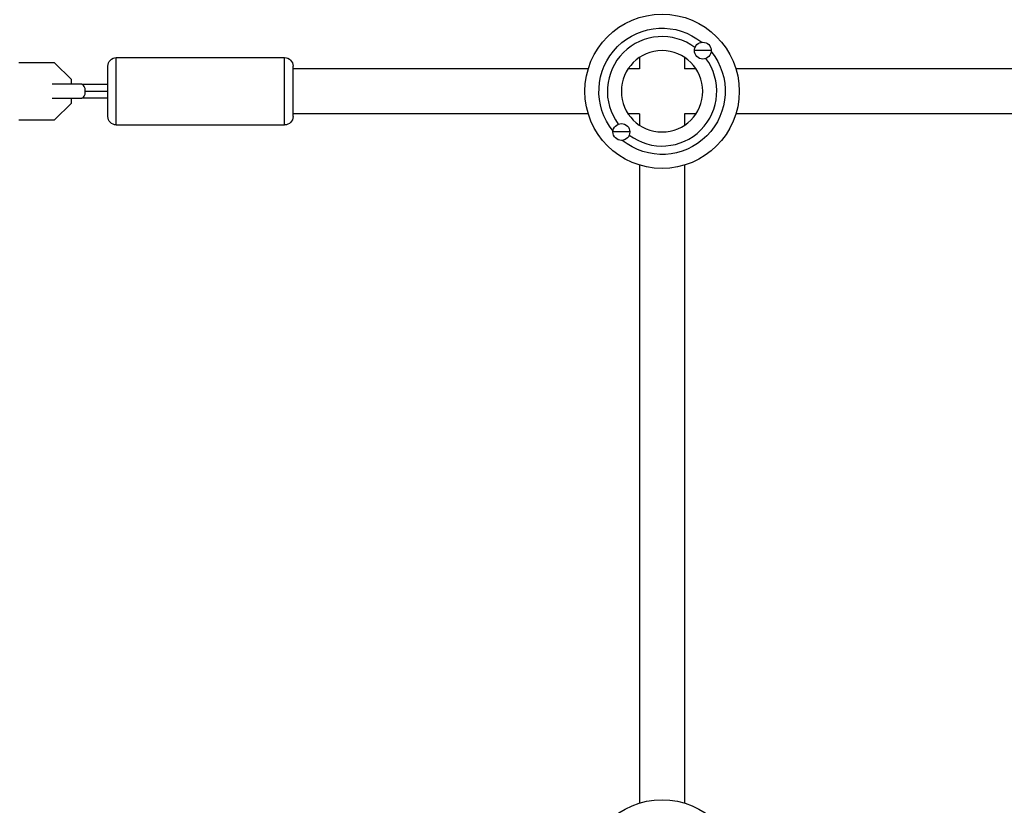
# Model space of a CAD drawing. Units: millimetres. Extents: x -4689 to 5287, y -3092 to 4205.
# Drawn here: x 28 to 379, y -515 to -235 of the extents above; entities that cross this region are included whole.
import ezdxf

# ---------------------------------------------------------------- set-up
doc = ezdxf.new("R2010")
doc.units = ezdxf.units.MM
doc.header["$LTSCALE"] = 20
doc.layers.add('2d', color=230, linetype='Continuous')

msp = doc.modelspace()

# ---------------------------------------------------------------- linework, layer by layer
at = {"layer": '2d'}
for p, q in [((62.5, -273), (62.5, -249)), ((62.5, -249), (122.5, -249)), ((122.5, -273), (122.5, -249)), ((249, -248.91), (249, -253)), ((265, -248.91), (265, -253)), ((274.5, -246.5), (268.5, -246.5)), ((40.52, -250.8), (27.75, -250.8)), ((46.5, -256.78), (40.52, -250.8)), ((59.5, -270), (59.5, -252)), ((125.5, -270), (125.5, -252)), ((230.69, -253), (125.5, -253)), ((249, -253), (244.91, -253)), ((269.09, -253), (265, -253)), ((505.69, -253), (283.31, -253)), ((50.22, -258.5), (39.63, -258.5)), ((46.5, -258.5), (46.5, -256.78)), ((39.63, -263.5), (50.22, -263.5)), ((40.52, -271.2), (46.5, -265.22)), ((46.5, -265.22), (46.5, -263.5)), ((230.69, -269), (125.5, -269)), ((249, -269), (244.91, -269)), ((249, -269), (249, -273.09)), ((269.09, -269), (265, -269)), ((265, -269), (265, -273.09)), ((505.69, -269), (283.31, -269)), ((27.75, -271.2), (40.52, -271.2)), ((62.5, -273), (122.5, -273)), ((245.5, -275.5), (239.5, -275.5)), ((249, -287.31), (249, -514.69)), ((265, -287.31), (265, -514.69))]:
    msp.add_line(p, q, dxfattribs=at)
for centre, radius in [((257, -261), 27.5), ((271.5, -246.5), 3), ((242.5, -275.5), 3), ((257, -541), 27.5)]:
    msp.add_circle(centre, radius, dxfattribs=at)
at = {"layer": '2d', "extrusion": (0, 0, -1)}
msp.add_circle((-257, -261), 14.5, dxfattribs=at)
for centre, radius, start, end in [((-257, -261), 22.5, 320.9681, 129.0319), ((-62.5, -252), 3, 0, 90), ((-122.5, -252), 3, 90, 180), ((-257, -261), 22.5, 140.9681, 309.0319), ((-62.5, -270), 3, 270, 0), ((-122.5, -270), 3, 180, 270)]:
    msp.add_arc(centre, radius, start, end, dxfattribs=at)
at = {"layer": '2d'}
for start, end in [(53.1122, 216.8878), (233.1122, 36.8878)]:
    msp.add_arc((257, -261), 19.5, start, end, dxfattribs=at)
for start_param, end_param in [(4.712389, 6.283185), (3.141593, 4.712389)]:
    msp.add_ellipse((50.22, -261), major_axis=(0, 2.5), ratio=0.496564, start_param=start_param, end_param=end_param, dxfattribs=at)
msp.add_open_spline([(50.22, -258.5), (53.08, -258.5), (56.26, -258.5), (59.5, -258.5)], degree=3, dxfattribs=at)
for points, knots in [([(51.47, -261), (52.35, -261), (53.89, -261), (56.8, -261), (58.47, -261), (59.5, -261)], [0, 0, 0, 0, 0.2802626, 0.5617668, 0.8828475, 0.8828475, 0.8828475, 0.8828475]), ([(59.5, -263.5), (57.08, -263.5), (54.71, -263.5), (51.72, -263.5), (50.96, -263.5), (50.22, -263.5)], [0.1013939, 0.1013939, 0.1013939, 0.1013939, 0.8376594, 0.8376594, 1.0920711, 1.0920711, 1.0920711, 1.0920711])]:
    msp.add_open_spline(points, degree=3, knots=knots, dxfattribs=at)

doc.saveas('drawing.dxf')
